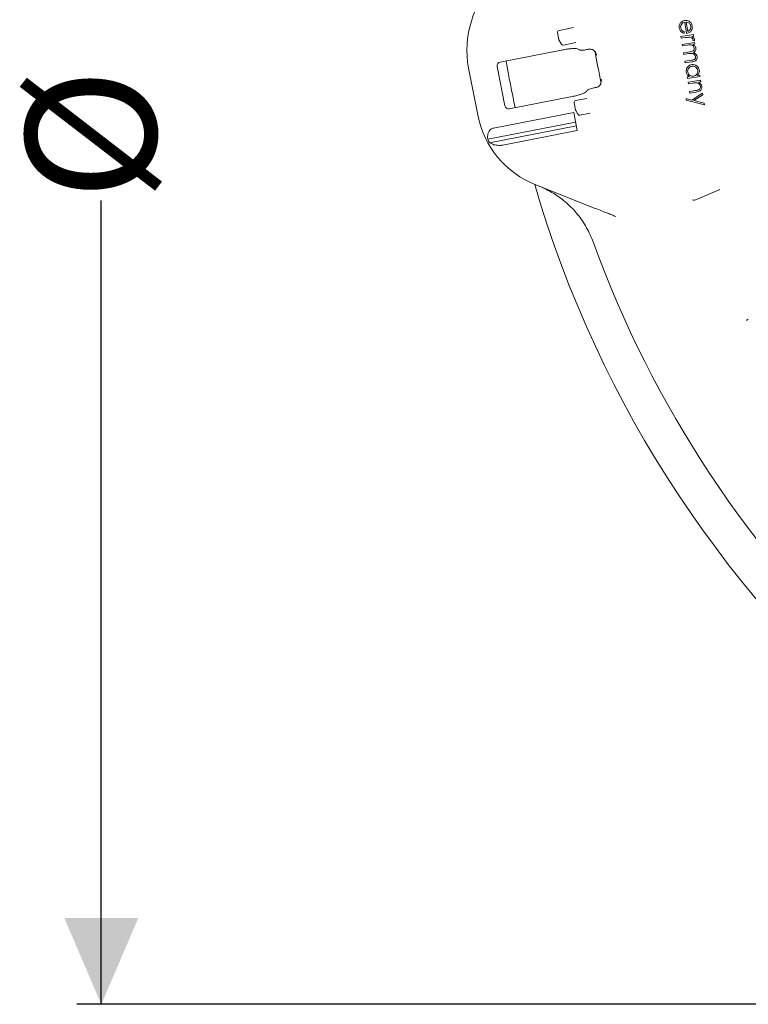
# Model space of a CAD drawing. Units: millimetres. Extents: x 871 to 3245, y 128 to 2702.
# Drawn here: x 1146 to 1531, y 140 to 659 of the extents above; entities that cross this region are included whole.
import ezdxf

# ---------------------------------------------------------------- set-up
doc = ezdxf.new("R2010")
doc.units = ezdxf.units.MM
doc.header["$LTSCALE"] = 13
doc.linetypes.add('SLD-Durchgehend', pattern=[0])
doc.layers.add('MAßLINIE_MAßZEICHNUNGEN', color=7, linetype='SLD-Durchgehend')
doc.styles.add('SLDTEXTSTYLE0', font='Opinion Pro')
doc.dimstyles.new('SLDDIMSTYLE1', dxfattribs={"dimtxt": 68.791667, "dimasz": 45.5, "dimexe": 0, "dimexo": 0.0625, "dimgap": 17.197917, "dimtad": 0, "dimdec": 0, "dimrnd": 1e-09, "dimzin": 12, "dimdsep": 46, "dimtxsty": 'SLDTEXTSTYLE0', "dimsah": 1, "dimcen": 0.09, "dimadec": 0, "dimazin": 3, "dimtfac": 1, "dimtdec": 0, "dimtofl": 0, "dimtmove": 0, "dimatfit": 3, "dimfxl": 0, "dimfrac": 2, "dimtolj": 1, "dimtzin": 12, "dimarcsym": 0})

# ---------------------------------------------------------------- blocks, each defined once
blk = doc.blocks.new('_D_9')
at = {"layer": 'MAßLINIE_MAßZEICHNUNGEN', "color": 7}
for p, q in [((1981.09, 1339.69), (1176.32, 1339.69)), ((1189.32, 1339.69), (1189.32, 858.96)), ((1189.32, 139.78), (1189.32, 563.88)), ((1981.09, 139.78), (1176.32, 139.78))]:
    blk.add_line(p, q, dxfattribs=at)
for points in [[(1189.32, 1339.69), (1169.82, 1294.19), (1208.82, 1294.19)], [(1189.32, 139.78), (1208.82, 185.28), (1169.82, 185.28)]]:
    blk.add_solid(points, dxfattribs=at)
at = {"layer": 'MAßLINIE_MAßZEICHNUNGEN', "color": 7, "char_height": 68.792, "attachment_point": 1, "rotation": 90, "style": 'SLDTEXTSTYLE0'}
for s, insert in [('1200', (1149.45, 662.39)), ('%%c', (1149.45, 563.88))]:
    blk.add_mtext(s, dxfattribs=dict(at, insert=insert))

msp = doc.modelspace()

# ---------------------------------------------------------------- linework, layer by layer
at = {"color": 7, "linetype": 'SLD-Durchgehend', "lineweight": 18}
for p, q in [((1430.8, 653.67), (1438.47, 655.17)), ((1498.12, 652.12), (1497.18, 658.02)), ((1497.93, 658.05), (1498.7, 653.17)), ((1430.74, 648.75), (1430.01, 652.5)), ((1495.1, 650.41), (1501.66, 651.45)), ((1495.23, 649.54), (1495.1, 650.41)), ((1497.45, 649.89), (1495.23, 649.54)), ((1496.94, 652.88), (1496.68, 652.12)), ((1501.79, 650.58), (1500.83, 650.43)), ((1501.66, 651.45), (1501.79, 650.58)), ((1432.05, 646.44), (1430.86, 648.42)), ((1439.67, 647.25), (1433.1, 645.97)), ((1495.74, 646.33), (1502.3, 647.37)), ((1495.88, 645.49), (1495.74, 646.33)), ((1498.65, 645.93), (1495.88, 645.49)), ((1502.43, 646.53), (1501.3, 646.35)), ((1502.13, 648.12), (1501.34, 648.45)), ((1502.3, 647.37), (1502.43, 646.53)), ((1432.95, 643.46), (1399.77, 637.01)), ((1440.88, 643.81), (1441.51, 643.38)), ((1445.48, 643.56), (1446.01, 643.66)), ((1496.45, 641.86), (1499.81, 642.39)), ((1496.58, 641.02), (1496.45, 641.86)), ((1499.15, 641.43), (1496.58, 641.02)), ((1402.21, 613.96), (1398.19, 634.64)), ((1497.16, 637.38), (1500.74, 637.95)), ((1497.3, 636.52), (1497.16, 637.38)), ((1500.88, 637.09), (1497.3, 636.52)), ((1387.88, 609.1), (1383.08, 633.77)), ((1498.47, 629.11), (1499.6, 629.29)), ((1498.6, 628.28), (1498.47, 629.11)), ((1505.16, 629.32), (1498.6, 628.28)), ((1503.82, 629.96), (1505.03, 630.15)), ((1505.03, 630.15), (1505.16, 629.32)), ((1449.93, 623.5), (1449.4, 623.4)), ((1449.93, 623.5), (1450.63, 623.65)), ((1498.9, 626.38), (1505.46, 627.42)), ((1499.04, 625.54), (1498.9, 626.38)), ((1501.44, 625.92), (1499.04, 625.54)), ((1505.6, 626.58), (1504.42, 626.39)), ((1505.46, 627.42), (1505.6, 626.58)), ((1404.56, 612.35), (1437.74, 618.8)), ((1445.65, 622.07), (1445.23, 621.44)), ((1499.68, 621.5), (1502.8, 621.99)), ((1499.81, 620.66), (1499.68, 621.5)), ((1503.19, 621.19), (1499.81, 620.66)), ((1500.9, 616.95), (1506.54, 620.61)), ((1506.68, 619.71), (1501.99, 616.66)), ((1506.54, 620.61), (1506.68, 619.71)), ((1439.46, 611.73), (1438.73, 615.49)), ((1439.52, 616.66), (1445.39, 617.8)), ((1497.95, 616.86), (1497.81, 617.75)), ((1497.81, 617.75), (1500.9, 616.95)), ((1507.53, 614.37), (1497.95, 616.86)), ((1501.99, 616.66), (1507.39, 615.27)), ((1507.39, 615.27), (1507.53, 614.37)), ((1438.57, 610.36), (1396.17, 602.12)), ((1440.42, 600.83), (1438.57, 610.36)), ((1440.78, 609.42), (1439.58, 611.41)), ((1447.25, 610.01), (1441.82, 608.96)), ((1439.56, 605.26), (1393.15, 596.24)), ((1439.94, 603.3), (1394.15, 594.4)), ((1440.42, 600.83), (1401.07, 593.18)), ((1449.9, 559.8), (1418.63, 572.12)), ((1503.3, 564.42), (1515.66, 569.78))]:
    msp.add_line(p, q, dxfattribs=at)
for centre, radius, start, end in [((1432.16, 643.31), 50, 133.5, 191), ((1430.99, 652.69), 1, 101, 191), ((1431.72, 648.94), 1, 191, 211), ((1432.91, 646.95), 1, 211, 281), ((1994.09, 739.74), 552.9, 190.1702, 191.8298), ((1994.09, 739.74), 599.95, 189.80016, 192.19984), ((1439.71, 615.68), 1, 101, 191), ((1436.96, 618.64), 50, 191, 248.5), ((1440.44, 611.92), 1, 191, 211), ((1441.63, 609.94), 1, 211, 281), ((1436.96, 618.64), 49.2, 207.0809, 209.5208), ((1994.09, 739.74), 599.95, 196.19608, 230.80392), ((1502.1, 567.17), 3, 252.3054, 293.4214), ((1994.09, 739.74), 580, 199.92849, 227.07151), ((1531.84, 498.58), 3, 113.4577, 138.06)]:
    msp.add_arc(centre, radius, start, end, dxfattribs=at)
for centre, start_param, end_param in [((1400.16, 635.02), 3.141593, 4.712389), ((1404.17, 614.34), 4.712389, 6.283185)]:
    msp.add_ellipse(centre, major_axis=(0.39, -1.99), ratio=0.984808, start_param=start_param, end_param=end_param, dxfattribs=at)
for points, knots in [([(1494.21, 654.94), (1494.17, 655.46), (1494.1, 656.49), (1494.88, 657.75), (1495.92, 658.59), (1496.7, 658.79), (1497.1, 658.89)], [0, 0, 0, 0, 0.279973, 0.558894, 0.779479, 1, 1, 1, 1]), ([(1496.68, 652.12), (1496.33, 652.25), (1495.64, 652.52), (1494.63, 653.44), (1494.36, 654.37), (1494.21, 654.94)], [0, 0, 0, 0, 0.281074, 0.561641, 1, 1, 1, 1]), ([(1497.18, 658.02), (1496.82, 657.92), (1496.08, 657.72), (1495.31, 656.94), (1494.91, 656.03), (1494.95, 655.43), (1494.97, 655.13)], [0, 0, 0, 0, 0.280137, 0.559622, 0.779729, 1, 1, 1, 1]), ([(1494.97, 655.13), (1495.04, 654.85), (1495.19, 654.28), (1495.81, 653.39), (1496.51, 653.08), (1496.94, 652.88)], [0, 0, 0, 0, 0.2803304, 0.5606216, 1, 1, 1, 1]), ([(1497.1, 658.89), (1497.55, 658.92), (1498.37, 658.98), (1499.12, 658.63), (1499.44, 658.48)], [0, 0, 0, 0, 0.559465, 1, 1, 1, 1]), ([(1499.41, 657.5), (1499.15, 657.65), (1498.69, 657.93), (1498.16, 658.01), (1497.93, 658.05)], [0, 0, 0, 0, 0.558838, 1, 1, 1, 1]), ([(1498.7, 653.17), (1499, 653.31), (1499.58, 653.6), (1500.12, 654.36), (1500.35, 655.17), (1500.31, 655.68), (1500.29, 655.94)], [0, 0, 0, 0, 0.280225, 0.55933, 0.779705, 1, 1, 1, 1]), ([(1500.29, 655.94), (1500.2, 656.28), (1500.05, 656.88), (1499.6, 657.31), (1499.41, 657.5)], [0, 0, 0, 0, 0.559428, 1, 1, 1, 1]), ([(1499.44, 658.48), (1499.91, 658.14), (1500.75, 657.52), (1500.99, 656.52), (1501.1, 656.08)], [0, 0, 0, 0, 0.5586111, 1, 1, 1, 1]), ([(1501.1, 656.08), (1501.12, 655.48), (1501.17, 654.41), (1500.53, 653.57), (1500.25, 653.2)], [0, 0, 0, 0, 0.55906, 1, 1, 1, 1]), ([(1499.74, 650.1), (1499.31, 650.09), (1498.55, 650.07), (1497.79, 649.95), (1497.45, 649.89)], [0, 0, 0, 0, 0.559575, 1, 1, 1, 1]), ([(1500.25, 653.2), (1499.9, 652.9), (1499.27, 652.37), (1498.47, 652.2), (1498.12, 652.12)], [0, 0, 0, 0, 0.558881, 1, 1, 1, 1]), ([(1501.39, 648.91), (1501.32, 649.1), (1501.18, 649.49), (1500.58, 649.95), (1500.06, 650.04), (1499.74, 650.1)], [0, 0, 0, 0, 0.278994, 0.559354, 1, 1, 1, 1]), ([(1500.83, 650.43), (1501.19, 650.23), (1501.69, 649.96), (1502.12, 649.37), (1502.19, 649.06), (1502.23, 648.9)], [0, 0, 0, 0, 0.559147, 0.779641, 1, 1, 1, 1]), ([(1502.12, 644.34), (1502, 644.68), (1501.76, 645.36), (1500.8, 645.99), (1499.72, 646.08), (1499.01, 645.98), (1498.65, 645.93)], [0, 0, 0, 0, 0.248749, 0.49805, 0.748359, 1, 1, 1, 1]), ([(1499.81, 642.39), (1500.09, 642.44), (1500.65, 642.54), (1501.37, 642.73), (1501.82, 643.1), (1502.13, 643.6), (1502.12, 644.04), (1502.12, 644.34)], [0, 0, 0, 0, 0.251159, 0.501378, 0.626604, 0.751851, 1, 1, 1, 1]), ([(1501.3, 646.35), (1501.52, 646.24), (1501.91, 646.04), (1502.22, 645.73), (1502.36, 645.59)], [0, 0, 0, 0, 0.560123, 1, 1, 1, 1]), ([(1501.34, 648.45), (1501.37, 648.53), (1501.4, 648.69), (1501.39, 648.84), (1501.39, 648.91)], [0, 0, 0, 0, 0.560174, 1, 1, 1, 1]), ([(1502.96, 644.31), (1502.97, 644.05), (1503, 643.52), (1502.66, 642.59), (1502.07, 642.21), (1501.72, 641.99)], [0, 0, 0, 0, 0.2808298, 0.5614908, 1, 1, 1, 1]), ([(1502.23, 648.9), (1502.24, 648.75), (1502.25, 648.49), (1502.17, 648.23), (1502.13, 648.12)], [0, 0, 0, 0, 0.559306, 1, 1, 1, 1]), ([(1502.36, 645.59), (1502.52, 645.38), (1502.81, 644.99), (1502.91, 644.52), (1502.96, 644.31)], [0, 0, 0, 0, 0.5597915, 1, 1, 1, 1]), ([(1440.88, 643.81), (1440.61, 643.92), (1440.08, 644.13), (1438.26, 644.16), (1435.92, 643.96), (1434.04, 643.67), (1433.06, 643.48), (1432.95, 643.46)], [0, 0, 0, 0, 0.244699, 0.489503, 0.731609, 0.970196, 1, 1, 1, 1]), ([(1445.48, 643.56), (1445.04, 643.48), (1444.16, 643.33), (1442.98, 643.22), (1442.06, 643.22), (1441.64, 643.3), (1441.53, 643.37), (1441.51, 643.38)], [0, 0, 0, 0, 0.236987, 0.473937, 0.712046, 0.95334, 1, 1, 1, 1]), ([(1446.72, 643.79), (1446.69, 643.79), (1446.45, 643.75), (1446.22, 643.7), (1446.01, 643.66)], [0, 0, 0, 0, 0.125383, 1, 1, 1, 1]), ([(1446.72, 643.79), (1447.02, 643.81), (1447.62, 643.84), (1448.58, 643.51), (1449.65, 642.73), (1450.3, 641.69), (1450.54, 640.93), (1450.59, 640.71), (1450.59, 640.71)], [0, 0, 0, 0, 0.138533, 0.275955, 0.508139, 0.858276, 0.99808, 1, 1, 1, 1]), ([(1502.83, 639.86), (1502.78, 640.04), (1502.69, 640.41), (1502.36, 640.88), (1501.93, 641.25), (1501.23, 641.57), (1500.27, 641.59), (1499.52, 641.49), (1499.15, 641.43)], [0, 0, 0, 0, 0.124978, 0.249962, 0.37505, 0.500127, 0.74945, 1, 1, 1, 1]), ([(1500.74, 637.95), (1501.01, 638), (1501.54, 638.09), (1502.2, 638.3), (1502.59, 638.68), (1502.85, 639.17), (1502.84, 639.58), (1502.83, 639.86)], [0, 0, 0, 0, 0.251096, 0.500742, 0.625977, 0.751284, 1, 1, 1, 1]), ([(1503.67, 639.82), (1503.69, 639.54), (1503.73, 638.99), (1503.38, 638.2), (1502.72, 637.59), (1501.84, 637.26), (1501.2, 637.15), (1500.88, 637.09)], [0, 0, 0, 0, 0.18653, 0.37285, 0.559218, 0.779282, 1, 1, 1, 1]), ([(1501.72, 641.99), (1502.25, 641.73), (1503.21, 641.26), (1503.53, 640.26), (1503.67, 639.82)], [0, 0, 0, 0, 0.559831, 1, 1, 1, 1]), ([(1497.88, 631.72), (1497.87, 632.23), (1497.83, 633.26), (1498.62, 634.5), (1499.65, 635.35), (1500.43, 635.54), (1500.82, 635.63)], [0, 0, 0, 0, 0.279437, 0.559207, 0.779491, 1, 1, 1, 1]), ([(1500.92, 634.78), (1500.54, 634.66), (1499.79, 634.44), (1499.02, 633.62), (1498.62, 632.68), (1498.65, 632.07), (1498.67, 631.76)], [0, 0, 0, 0, 0.279637, 0.559389, 0.779772, 1, 1, 1, 1]), ([(1500.82, 635.63), (1501.33, 635.65), (1502.35, 635.69), (1503.61, 634.95), (1504.49, 633.96), (1504.69, 633.18), (1504.79, 632.79)], [0, 0, 0, 0, 0.279608, 0.559395, 0.77965, 1, 1, 1, 1]), ([(1503.98, 632.59), (1503.87, 632.97), (1503.65, 633.73), (1502.8, 634.47), (1501.84, 634.83), (1501.23, 634.79), (1500.92, 634.78)], [0, 0, 0, 0, 0.279578, 0.559082, 0.779575, 1, 1, 1, 1]), ([(1499.6, 629.29), (1499.12, 629.64), (1498.27, 630.26), (1498, 631.27), (1497.88, 631.72)], [0, 0, 0, 0, 0.559408, 1, 1, 1, 1]), ([(1498.67, 631.76), (1498.78, 631.38), (1499, 630.62), (1499.83, 629.85), (1500.8, 629.5), (1501.41, 629.55), (1501.72, 629.57)], [0, 0, 0, 0, 0.279631, 0.559172, 0.77945, 1, 1, 1, 1]), ([(1501.72, 629.57), (1502.11, 629.67), (1502.87, 629.88), (1503.65, 630.71), (1504.05, 631.66), (1504, 632.28), (1503.98, 632.59)], [0, 0, 0, 0, 0.27985, 0.559443, 0.779612, 1, 1, 1, 1]), ([(1504.79, 632.79), (1504.81, 632.5), (1504.86, 631.92), (1504.6, 630.89), (1504.12, 630.31), (1503.82, 629.96)], [0, 0, 0, 0, 0.280525, 0.560788, 1, 1, 1, 1]), ([(1453.07, 627.96), (1453.07, 627.96), (1453.11, 627.73), (1453.17, 626.94), (1452.95, 625.73), (1452.25, 624.61), (1451.48, 623.94), (1450.92, 623.75), (1450.63, 623.65)], [0, 0, 0, 0, 0.0019204, 0.1417243, 0.4918612, 0.724045, 0.8614668, 1, 1, 1, 1]), ([(1503.25, 626.08), (1502.91, 626.07), (1502.3, 626.05), (1501.7, 625.96), (1501.44, 625.92)], [0, 0, 0, 0, 0.559665, 1, 1, 1, 1]), ([(1506.15, 624.14), (1506.17, 623.85), (1506.21, 623.25), (1505.85, 622.41), (1505.17, 621.73), (1504.22, 621.38), (1503.53, 621.26), (1503.19, 621.19)], [0, 0, 0, 0, 0.186561, 0.372896, 0.559264, 0.779241, 1, 1, 1, 1]), ([(1505.35, 624.19), (1505.27, 624.47), (1505.12, 625.02), (1504.54, 625.59), (1503.91, 625.96), (1503.47, 626.04), (1503.25, 626.08)], [0, 0, 0, 0, 0.2794615, 0.5592641, 0.7796476, 1, 1, 1, 1]), ([(1504.3, 622.33), (1504.5, 622.42), (1504.9, 622.62), (1505.27, 623.12), (1505.4, 623.68), (1505.37, 624.02), (1505.35, 624.19)], [0, 0, 0, 0, 0.280222, 0.55921, 0.779366, 1, 1, 1, 1]), ([(1504.42, 626.39), (1504.9, 626.08), (1505.75, 625.54), (1506.03, 624.57), (1506.15, 624.14)], [0, 0, 0, 0, 0.559916, 1, 1, 1, 1]), ([(1437.74, 618.8), (1438.61, 618.98), (1440.35, 619.35), (1442.62, 620.03), (1444.33, 620.72), (1445.04, 621.19), (1445.2, 621.4), (1445.23, 621.44)], [0, 0, 0, 0, 0.236944, 0.473856, 0.711854, 0.953063, 1, 1, 1, 1]), ([(1445.65, 622.07), (1445.75, 622.17), (1445.96, 622.37), (1446.8, 622.73), (1447.92, 623.07), (1448.85, 623.29), (1449.34, 623.39), (1449.4, 623.4)], [0, 0, 0, 0, 0.244652, 0.489404, 0.731569, 0.970273, 1, 1, 1, 1]), ([(1502.8, 621.99), (1503.09, 622.04), (1503.6, 622.11), (1504.09, 622.26), (1504.3, 622.33)], [0, 0, 0, 0, 0.5602885, 1, 1, 1, 1]), ([(1396.17, 602.12), (1395.97, 602.07), (1395.44, 601.94), (1394.6, 601.43), (1393.74, 600.44), (1393.02, 598.65), (1393.1, 597.18), (1393.15, 596.24)], [0, 0, 0, 0, 0.078291, 0.207797, 0.365646, 0.596019, 1, 1, 1, 1]), ([(1394.15, 594.4), (1394.88, 594.02), (1396.26, 593.31), (1398.71, 592.94), (1400.34, 593.04), (1401.04, 593.17), (1401.07, 593.18)], [0, 0, 0, 0, 0.38391, 0.728258, 0.988467, 1, 1, 1, 1]), ([(1448.82, 542.05), (1447.76, 544.6), (1446.15, 548.47), (1443.16, 553.22), (1439.81, 557.71), (1435.9, 561.76), (1431.55, 565.28), (1427.98, 567.68), (1424.19, 569.81), (1421.49, 570.95), (1420.14, 571.52)], [0, 0, 0, 0, 0.195186, 0.29571, 0.396233, 0.59144, 0.691955, 0.79247, 0.895834, 1, 1, 1, 1]), ([(1460.82, 555.5), (1460.13, 555.77), (1458.73, 556.32), (1456.18, 557.33), (1453.23, 558.49), (1451.02, 559.36), (1449.9, 559.8)], [0, 0, 0, 0, 0.210397, 0.424565, 0.708767, 1, 1, 1, 1])]:
    msp.add_open_spline(points, degree=3, knots=knots, dxfattribs=at)

# ---------------------------------------------------------------- dimensions: what is measured, and where the dimension line sits
at = {"layer": 'MAßLINIE_MAßZEICHNUNGEN', "color": 7}
dim = msp.add_linear_dim(base=(1189.32, 139.78), p1=(1994.09, 1339.69), p2=(1994.09, 139.78), angle=90, text='%%c<>', dimstyle='SLDDIMSTYLE1', dxfattribs=at)
dim.commit()
dim.dimension.update_dxf_attribs({"geometry": '_D_9', "text_midpoint": (1189.32, 711.42), "dimtype": 160})

doc.saveas('drawing.dxf')
